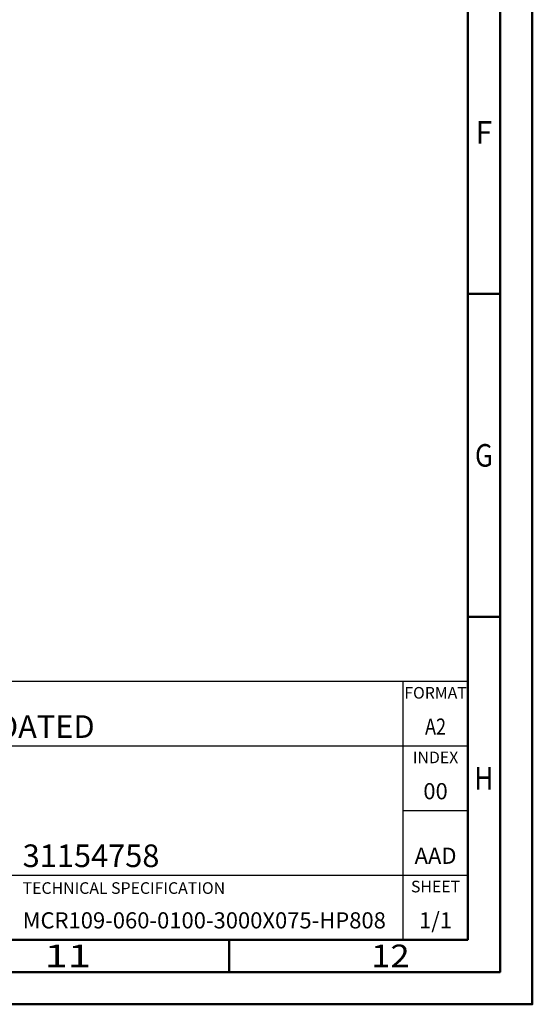
# Model space of a CAD drawing. Units: millimetres. Extents: x -102 to 492, y -196 to 225.
# Drawn here: x 412 to 492, y -195 to -43 of the extents above; entities that cross this region are included whole.
import ezdxf
from ezdxf.enums import TextEntityAlignment as Align

# ---------------------------------------------------------------- set-up
doc = ezdxf.new("R2010")
doc.units = ezdxf.units.MM
doc.layers.get('0').update_dxf_attribs({"linetype": 'CONTINUOUS'})
doc.layers.add('AM_0', color=7, linetype='CONTINUOUS')
doc.layers.add('AM_6', color=2, linetype='CONTINUOUS')
doc.layers.add('AM_BOR', color=7, linetype='CONTINUOUS', lineweight=50)
doc.styles.get("Standard").update_dxf_attribs({"font": 'ISOCP.SHX'})

# ---------------------------------------------------------------- blocks, each defined once
blk = doc.blocks.new('A2')
at = {"layer": 'AM_BOR', "color": 1}
for p, q in [((584, 60), (589, 60)), ((547, 10), (547, 5))]:
    blk.add_line(p, q, dxfattribs=at)
for points in [[(0, 0), (594, 0), (594, 420), (0, 420)], [(10, 410), (10, 10), (584, 10), (584, 410)]]:
    blk.add_lwpolyline(points, close=True, dxfattribs=at)
at = {"layer": 'AM_BOR', "color": 7}
blk.add_lwpolyline([(5, 5), (589, 5), (589, 415), (5, 415)], close=True, dxfattribs=at)
at = {"layer": 'AM_BOR', "color": 1}
blk.add_lwpolyline([(586.5, 110), (584, 110), (589, 110)], dxfattribs=at)
at = {"layer": 'AM_BOR', "color": 2}
for s, width, p in [('F', 0.964286, (586.5, 135)), ('G', 0.84375, (586.5, 85)), ('H', 0.84375, (586.5, 35)), ('11', 1.35, (522, 7.5)), ('12', 1.125, (572, 7.5))]:
    blk.add_text(s, height=3.5, dxfattribs=dict(at, width=width)).set_placement(p, align=Align.MIDDLE_CENTER)
blk = doc.blocks.new('*U7')
at = {"layer": 'AM_0'}
for p, q in [((190, 0), (0, 0)), ((190, 0), (0, 0)), ((190, 0), (0, 0)), ((190, 0), (0, 0)), ((190, 0), (0, 0)), ((180, -40), (180, 0)), ((190, -40), (190, 0)), ((0, -10), (190, -10)), ((0, -30), (190, -30)), ((190, -40), (0, -40))]:
    blk.add_line(p, q, dxfattribs=at)
at = {"layer": 'AM_0', "color": 3, "linetype": 'Continuous'}
blk.add_line((180, -20), (190, -20), dxfattribs=at)
at = {"layer": 'AM_0', "color": 2}
for s, p in [('FORMAT', (185, -2)), ('SHEET', (185, -32))]:
    blk.add_text(s, height=1.8, dxfattribs=at).set_placement(p, align=Align.MIDDLE)
blk.add_text('TECHNICAL SPECIFICATION', height=1.8, dxfattribs=at).set_placement((121, -32), align=Align.MIDDLE_LEFT)
at = {"layer": 'AM_0'}
for tag, p in [('TITLE', (1, -7)), ('MATERIAL_NO', (121, -27))]:
    blk.add_attdef(tag, text='', height=3.5, dxfattribs=at).set_placement(p, align=Align.MIDDLE_LEFT)
at = {"layer": 'AM_6'}
blk.add_text('INDEX', height=1.8, dxfattribs=at).set_placement((185, -12), align=Align.MIDDLE)
at = {"layer": 'AM_6', "width": 0.821429}
blk.add_attdef('DIN_FORMAT', text='', height=2.5, dxfattribs=at).set_placement((185, -7), align=Align.MIDDLE_CENTER)
at = {"layer": 'AM_6'}
for tag, p in [('DRAWING_NO', (121, -17)), ('TECHNICAL_SPEC', (121, -37))]:
    blk.add_attdef(tag, text='', height=2.5, dxfattribs=at).set_placement(p, align=Align.MIDDLE_LEFT)
for tag, p in [('INDEX_NO', (185, -17)), ('APP_DATE', (90, -27)), ('APP_NAME', (110, -27)), ('ORIGIN', (185, -27)), ('SCALE', (110, -37)), ('SHEET_OF_SHEETS', (185, -37))]:
    blk.add_attdef(tag, text='', height=2.5, dxfattribs=at).set_placement(p, align=Align.MIDDLE_CENTER)
blk = doc.blocks.new('MAPAL_FRAME-Model')
blk.add_blockref('A2', (0, 0))
at = {"layer": 'AM_0'}
ref = blk.add_blockref('*U7', (394, 50), dxfattribs=at)
ref.add_attrib('TITLE', 'OPTIMILL-3D-CR-HARDENED, SHANKFORM HA, SC, COATED', dxfattribs={"height": 3.5}).set_placement((395, 43), align=Align.MIDDLE_LEFT)
ref.add_attrib('MATERIAL_NO', '31154758', dxfattribs={"height": 3.5}).set_placement((515, 23), align=Align.MIDDLE_LEFT)
ref.add_attrib('TECHNICAL_SPEC', 'MCR109-060-0100-3000X075-HP808', dxfattribs={"layer": 'AM_6', "height": 2.5}).set_placement((515, 13), align=Align.MIDDLE_LEFT)
ref.add_attrib('SHEET_OF_SHEETS', '1/1', dxfattribs={"layer": 'AM_6', "height": 2.5}).set_placement((579, 13), align=Align.MIDDLE_CENTER)
ref.add_attrib('ORIGIN', 'AAD', dxfattribs={"layer": 'AM_6', "height": 2.5}).set_placement((579, 23), align=Align.MIDDLE_CENTER)
ref.add_attrib('INDEX_NO', '00', dxfattribs={"layer": 'AM_6', "height": 2.5}).set_placement((579, 33), align=Align.MIDDLE_CENTER)
ref.add_attrib('DIN_FORMAT', 'A2', dxfattribs={"layer": 'AM_6', "height": 2.5, "width": 0.821429}).set_placement((579, 43), align=Align.MIDDLE_CENTER)

msp = doc.modelspace()

# ---------------------------------------------------------------- block references
at = {"layer": 'AM_0'}
msp.add_blockref('MAPAL_FRAME-Model', (-102.5, -195), dxfattribs=at)

doc.saveas('drawing.dxf')
